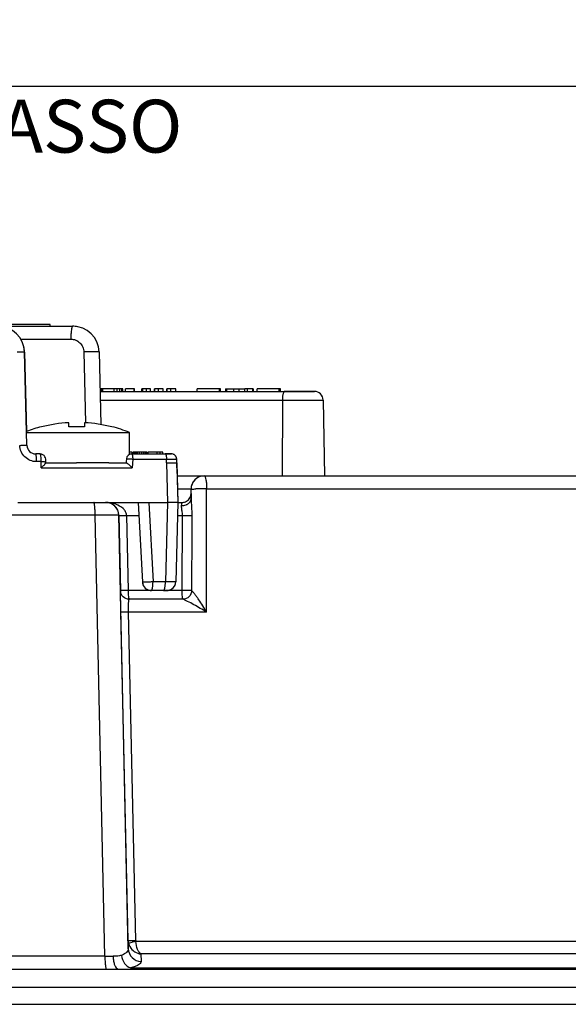
# Model space of a CAD drawing. Units: millimetres. Extents: x 0 to 594, y 0 to 420.
# Drawn here: x 394 to 425, y 86 to 142 of the extents above; entities that cross this region are included whole.
import ezdxf

# ---------------------------------------------------------------- set-up
doc = ezdxf.new("R2010")
doc.units = ezdxf.units.MM
doc.header["$LTSCALE"] = 32.67
doc.layers.get('0').update_dxf_attribs({"linetype": 'CONTINUOUS'})
doc.layers.add('3_ALL_AXES', color=7, linetype='CONTINUOUS')
doc.layers.add('7_ALL_FEATURES', color=7, linetype='CONTINUOUS')
doc.styles.get("Standard").update_dxf_attribs({"font": 'arial.ttf'})
doc.styles.add('TEXTSTYLE_4', font='gdt', dxfattribs={"width": 0.85})
doc.dimstyles.new('DIMSTYLE_4', dxfattribs={"dimtxt": 3, "dimasz": 2.5, "dimexe": 0.75, "dimexo": 0.75, "dimgap": 0.75, "dimtad": 1, "dimtxsty": 'STANDARD', "dimblk": 'CLOSED', "dimblk1": 'CLOSED', "dimblk2": 'CLOSED', "dimcen": 0.09, "dimazin": 2, "dimtp": 0.5, "dimtm": 0.5, "dimtfac": 1, "dimtdec": -1, "dimtofl": 0, "dimtmove": 0, "dimatfit": 3, "dimldrblk": 'CLOSED', "dimfxl": 1, "dimtolj": 1, "dimarcsym": 0})

# ---------------------------------------------------------------- blocks, each defined once
blk = doc.blocks.new('_CLOSED')
at = {"color": 0, "linetype": 'ByBlock'}
for p, q in [((0, 0), (-1, 0.2)), ((-1, 0.2), (-1, -0.2)), ((-1, -0.2), (0, 0)), ((-1, 0), (0, 0))]:
    blk.add_line(p, q, dxfattribs=at)
blk = doc.blocks.new('*D5')
at = {"color": 2, "linetype": 'Continuous'}
for p, q in [((296.642946, 126.214061), (296.642946, 138.496625)), ((480.464548, 124.191251), (480.464548, 138.496625)), ((296.642946, 137.746625), (388.553747, 137.746625)), ((480.464548, 137.746625), (388.553747, 137.746625))]:
    blk.add_line(p, q, dxfattribs=at)
at = {"color": 2, "linetype": 'Continuous', "xscale": 2.5, "yscale": 2.5, "zscale": 2.5, "rotation": 180}
blk.add_blockref('_CLOSED', (296.642946, 137.746625), dxfattribs=at)
at = {"color": 2, "linetype": 'Continuous', "xscale": 2.5, "yscale": 2.5, "zscale": 2.5}
blk.add_blockref('_CLOSED', (480.464548, 137.746625), dxfattribs=at)
at = {"color": 2, "linetype": 'Continuous', "insert": (388.553747, 141.496625), "char_height": 3, "width": 32.074349, "attachment_point": 2, "line_spacing_factor": 0.9, "style": 'TEXTSTYLE_4'}
blk.add_mtext('{\\Fgdt;n}\\Farial.ttf;187\\PFORO INCASSO', dxfattribs=at)

msp = doc.modelspace()

# ---------------------------------------------------------------- linework, layer by layer
at = {"layer": '3_ALL_AXES', "color": 7, "linetype": 'Continuous'}
for p, q in [((400.054, 116.853), (400.054, 118.103)), ((395.985, 116.386), (397.054, 116.386)), ((398.567, 116.386), (397.054, 116.386)), ((398.876, 116.386), (398.567, 116.386))]:
    msp.add_line(p, q, dxfattribs=at)
at = {"layer": '7_ALL_FEATURES', "color": 7, "linetype": 'Continuous'}
for p, q in [((394.375, 124.236), (391.554, 124.236)), ((392.647, 124.136), (395.554, 124.136)), ((395.554, 124.236), (394.375, 124.236)), ((395.554, 124.136), (395.554, 124.236)), ((395.554, 124.136), (396.831, 124.136)), ((394.21, 118.157), (394.092, 122.676)), ((394.231, 117.373), (394.092, 122.676)), ((394.231, 117.373), (394.092, 122.676)), ((394.092, 122.668), (394.21, 118.157)), ((398.33, 122.676), (398.438, 118.553)), ((398.472, 120.586), (398.385, 120.586)), ((398.389, 120.436), (399.832, 120.436)), ((398.549, 120.586), (398.472, 120.586)), ((398.472, 120.436), (398.472, 120.586)), ((399.177, 120.586), (398.549, 120.586)), ((398.549, 120.436), (398.549, 120.586)), ((399.355, 120.586), (399.177, 120.586)), ((399.177, 120.436), (399.177, 120.586)), ((399.505, 120.586), (399.355, 120.586)), ((399.355, 120.436), (399.355, 120.586)), ((399.625, 120.586), (399.505, 120.586)), ((399.505, 120.436), (399.505, 120.586)), ((399.671, 120.586), (399.625, 120.586)), ((399.625, 120.436), (399.625, 120.586)), ((399.685, 120.586), (399.671, 120.586)), ((399.671, 120.436), (399.671, 120.586)), ((399.685, 120.436), (399.685, 120.586)), ((399.832, 120.436), (399.832, 120.586)), ((400.319, 120.586), (399.832, 120.586)), ((399.832, 120.436), (400.319, 120.436)), ((400.342, 120.586), (400.319, 120.586)), ((400.319, 120.436), (400.319, 120.586)), ((400.319, 120.436), (400.342, 120.436)), ((400.342, 120.436), (400.342, 120.586)), ((400.342, 120.436), (400.806, 120.436)), ((400.761, 120.436), (400.761, 120.586)), ((400.806, 120.586), (400.761, 120.586)), ((400.806, 120.436), (400.806, 120.586)), ((401.015, 120.586), (400.806, 120.586)), ((400.806, 120.436), (401.015, 120.436)), ((401.255, 120.586), (401.015, 120.586)), ((401.015, 120.436), (401.015, 120.586)), ((401.015, 120.436), (401.501, 120.436)), ((401.255, 120.436), (401.255, 120.586)), ((401.473, 120.436), (401.473, 120.586)), ((401.501, 120.586), (401.473, 120.586)), ((401.501, 120.436), (401.501, 120.586)), ((401.709, 120.586), (401.501, 120.586)), ((401.501, 120.436), (401.709, 120.436)), ((401.721, 120.586), (401.709, 120.586)), ((401.709, 120.436), (401.709, 120.586)), ((401.709, 120.436), (402.195, 120.436)), ((401.974, 120.586), (401.721, 120.586)), ((401.974, 120.436), (401.974, 120.586)), ((402.184, 120.436), (402.184, 120.586)), ((402.195, 120.586), (402.184, 120.586)), ((402.195, 120.436), (402.195, 120.586)), ((402.403, 120.586), (402.195, 120.586)), ((402.195, 120.436), (402.403, 120.436)), ((402.435, 120.586), (402.403, 120.586)), ((402.403, 120.436), (402.403, 120.586)), ((402.403, 120.436), (403.897, 120.436)), ((402.692, 120.586), (402.435, 120.586)), ((402.692, 120.436), (402.692, 120.586)), ((405.172, 120.586), (403.897, 120.586)), ((403.897, 120.436), (403.897, 120.586)), ((403.897, 120.436), (405.172, 120.436)), ((405.224, 120.586), (405.172, 120.586)), ((405.172, 120.436), (405.172, 120.586)), ((405.172, 120.436), (405.224, 120.436)), ((405.224, 120.436), (405.224, 120.586)), ((405.224, 120.436), (405.511, 120.436)), ((405.511, 120.586), (405.591, 120.586)), ((405.511, 120.586), (405.511, 120.436)), ((405.511, 120.436), (405.591, 120.436)), ((405.591, 120.586), (405.981, 120.586)), ((405.591, 120.436), (405.613, 120.436)), ((405.613, 120.436), (405.78, 120.436)), ((405.78, 120.436), (405.892, 120.436)), ((405.892, 120.436), (405.981, 120.436)), ((405.981, 120.586), (406.283, 120.586)), ((405.981, 120.436), (406.214, 120.436)), ((406.214, 120.436), (406.283, 120.436)), ((406.283, 120.586), (406.618, 120.586)), ((406.283, 120.436), (406.618, 120.436)), ((406.755, 120.586), (406.618, 120.586)), ((406.618, 120.436), (406.618, 120.586)), ((406.618, 120.436), (406.755, 120.436)), ((407.068, 120.586), (406.755, 120.586)), ((406.755, 120.436), (406.755, 120.586)), ((406.755, 120.436), (406.979, 120.436)), ((406.979, 120.436), (407.068, 120.436)), ((407.068, 120.586), (407.093, 120.586)), ((407.068, 120.436), (407.068, 120.586)), ((407.068, 120.436), (407.093, 120.436)), ((407.093, 120.436), (407.093, 120.586)), ((407.093, 120.436), (407.309, 120.436)), ((408.568, 120.586), (407.309, 120.586)), ((407.309, 120.436), (407.309, 120.586)), ((407.309, 120.436), (408.568, 120.436)), ((408.637, 120.586), (408.568, 120.586)), ((408.568, 120.436), (408.568, 120.586)), ((408.568, 120.436), (408.637, 120.436)), ((408.637, 120.436), (408.637, 120.586)), ((408.637, 120.436), (408.866, 120.436)), ((408.866, 120.436), (410.558, 120.436)), ((410.556, 120.436), (408.866, 120.436)), ((411.058, 119.945), (411.133, 115.636)), ((396.604, 118.419), (396.604, 118.661)), ((397.504, 118.661), (397.504, 118.419)), ((394.212, 118.103), (397.054, 118.103)), ((395.054, 118.419), (395.054, 118.432)), ((397.054, 118.103), (400.054, 118.103)), ((399.054, 118.432), (399.054, 118.419)), ((394.981, 116.886), (394.731, 116.886)), ((400.208, 116.986), (400.054, 116.986)), ((400.054, 116.886), (400.184, 116.886)), ((400.184, 116.886), (402.092, 116.886)), ((400.208, 116.886), (400.208, 116.986)), ((400.3, 116.986), (400.264, 116.986)), ((400.264, 116.886), (400.264, 116.986)), ((400.341, 116.986), (400.3, 116.986)), ((400.3, 116.886), (400.3, 116.986)), ((400.374, 116.986), (400.341, 116.986)), ((400.341, 116.886), (400.341, 116.986)), ((400.432, 116.986), (400.374, 116.986)), ((400.374, 116.886), (400.374, 116.986)), ((400.507, 116.986), (400.432, 116.986)), ((400.432, 116.886), (400.432, 116.986)), ((400.624, 116.986), (400.507, 116.986)), ((400.507, 116.886), (400.507, 116.986)), ((400.754, 116.986), (400.624, 116.986)), ((400.624, 116.886), (400.624, 116.986)), ((400.876, 116.986), (400.754, 116.986)), ((400.754, 116.886), (400.754, 116.986)), ((400.97, 116.986), (400.876, 116.986)), ((400.876, 116.886), (400.876, 116.986)), ((401.021, 116.986), (400.97, 116.986)), ((400.97, 116.886), (400.97, 116.986)), ((401.047, 116.986), (401.021, 116.986)), ((401.021, 116.886), (401.021, 116.986)), ((401.056, 116.986), (401.047, 116.986)), ((401.047, 116.886), (401.047, 116.986)), ((401.057, 116.986), (401.056, 116.986)), ((401.056, 116.886), (401.056, 116.986)), ((401.057, 116.886), (401.057, 116.986)), ((401.408, 116.986), (401.113, 116.986)), ((401.113, 116.886), (401.113, 116.986)), ((401.637, 116.986), (401.408, 116.986)), ((401.805, 116.986), (401.637, 116.986)), ((401.637, 116.886), (401.637, 116.986)), ((401.954, 116.986), (401.805, 116.986)), ((401.805, 116.886), (401.805, 116.986)), ((401.954, 116.886), (401.954, 116.986)), ((402.439, 116.886), (402.092, 116.886)), ((402.092, 116.886), (402.439, 116.886)), ((395.312, 116.386), (395.985, 116.386)), ((395.313, 116.442), (395.313, 116.442)), ((395.313, 116.385), (395.313, 116.442)), ((398.876, 116.386), (399.877, 116.386)), ((402.745, 116.386), (402.739, 116.594)), ((402.745, 116.386), (402.739, 116.594)), ((402.752, 116.094), (402.745, 116.386)), ((402.745, 116.386), (402.804, 114.136)), ((402.752, 116.094), (402.804, 114.136)), ((402.764, 115.636), (404.304, 115.636)), ((404.304, 115.636), (427.757, 115.636)), ((404.304, 115.636), (427.763, 115.636)), ((403.554, 114.636), (403.554, 114.886)), ((403.554, 114.636), (403.554, 114.886)), ((403.554, 114.636), (403.554, 114.342)), ((403.554, 114.342), (403.554, 114.636)), ((393.711, 114.136), (398.029, 114.136)), ((398.029, 114.136), (398.689, 114.136)), ((398.689, 114.136), (398.701, 114.136)), ((398.701, 114.136), (401.155, 114.136)), ((398.987, 114.106), (398.715, 114.136)), ((400.554, 114.136), (400.791, 109.61)), ((400.554, 114.136), (400.791, 109.61)), ((401.155, 114.136), (402.218, 114.136)), ((402.804, 114.136), (402.218, 114.136)), ((402.804, 114.136), (402.686, 109.623)), ((402.804, 114.136), (402.686, 109.623)), ((402.804, 114.136), (403, 114.136)), ((403, 114.136), (403.054, 114.136)), ((399.451, 113.403), (399.544, 109.12)), ((399.988, 88.783), (399.451, 113.403)), ((399.571, 107.897), (399.544, 109.12)), ((401.99, 109.136), (401.29, 109.136)), ((401.99, 109.136), (402.186, 109.136)), ((402.186, 109.136), (401.99, 109.136)), ((399.977, 89.263), (399.571, 107.897)), ((399.977, 89.263), (399.982, 89.032)), ((399.982, 89.032), (399.988, 88.783)), ((390.487, 87.636), (398.743, 87.636)), ((398.743, 87.636), (399.439, 87.636)), ((399.439, 87.636), (400.121, 87.636)), ((400.121, 87.636), (434.398, 87.636)), ((392.152, 85.636), (469.745, 85.636)), ((392.525, 85.636), (469.745, 85.636))]:
    msp.add_line(p, q, dxfattribs=at)
at = {"layer": '7_ALL_FEATURES', "color": 9, "linetype": 'Continuous'}
for p, q in [((393.874, 123.406), (396.721, 123.406)), ((397.461, 122.676), (397.565, 118.657)), ((405.591, 120.436), (405.591, 120.586)), ((405.981, 120.436), (405.981, 120.586)), ((406.283, 120.436), (406.283, 120.586)), ((398.402, 119.945), (408.74, 119.945)), ((408.74, 119.945), (408.721, 115.636)), ((408.74, 119.945), (411.058, 119.945)), ((395.044, 116.448), (394.776, 116.448)), ((395.046, 116.094), (395.044, 116.448)), ((400.241, 116.594), (400.207, 116.094)), ((400.241, 116.594), (402.157, 116.594)), ((402.157, 116.594), (402.739, 116.594)), ((402.159, 116.386), (402.157, 116.594)), ((402.159, 116.386), (402.218, 114.136)), ((402.159, 116.386), (402.745, 116.386)), ((395.046, 116.094), (400.207, 116.094)), ((402.784, 114.906), (403.554, 114.906)), ((404.438, 107.899), (404.438, 114.899)), ((404.438, 114.899), (477.078, 114.899)), ((401.155, 114.136), (401.393, 109.623)), ((402.218, 114.136), (402.099, 109.623)), ((398.107, 113.403), (393.036, 113.403)), ((398.661, 88.37), (398.107, 113.403)), ((399.886, 113.386), (399.979, 109.131)), ((399.886, 113.386), (400.593, 113.386)), ((402.784, 113.386), (403.044, 113.386)), ((403.044, 113.386), (403.021, 109.131)), ((403.044, 113.386), (403.598, 113.383)), ((402.099, 109.623), (401.393, 109.623)), ((400.995, 109.131), (399.979, 109.131)), ((401.29, 109.131), (400.995, 109.131)), ((402.009, 109.131), (401.29, 109.131)), ((402.186, 109.131), (402.009, 109.131)), ((403.021, 109.131), (402.186, 109.131)), ((403.584, 109.129), (403.021, 109.131)), ((403.096, 108.633), (400.038, 108.633)), ((404.438, 107.899), (400.006, 107.899)), ((400.411, 89.265), (400.006, 107.899)), ((431.45, 89.212), (400.417, 89.212)), ((398.661, 88.37), (388.554, 88.37)), ((400.704, 88.497), (400.713, 88.072)), ((431.724, 88.497), (400.704, 88.497)), ((400.121, 87.711), (468.751, 87.711)), ((391.844, 86.61), (486.027, 86.61))]:
    msp.add_line(p, q, dxfattribs=at)
at = {"layer": '7_ALL_FEATURES', "color": 7, "linetype": 'Continuous'}
for points in [[(395.313, 116.442), (395.31, 116.51), (395.299, 116.594), (395.281, 116.664), (395.252, 116.727), (395.206, 116.789), (395.14, 116.842), (395.055, 116.877), (394.981, 116.886)], [(399.885, 116.607), (399.875, 116.458), (399.87, 116.386)], [(402.804, 114.136), (402.785, 114.136), (402.729, 114.136), (402.639, 114.136), (402.52, 114.136), (402.377, 114.136), (402.218, 114.136)]]:
    msp.add_lwpolyline(points, dxfattribs=at)
for centre, radius, start, end in [((392.593, 122.636), 1.5, 1.5, 90), ((396.831, 122.636), 1.5, 1.5, 90), ((396.831, 122.636), 1.5, 78.7948, 90), ((392.593, 122.636), 1.5, 1.5, 12.3559), ((392.593, 122.636), 1.5, 1.5, 12.2844), ((392.593, 122.636), 1.5, 10.3905, 11.51), ((392.593, 122.636), 1.5, 1.5, 6.0243), ((410.558, 119.936), 0.5, 1, 90), ((397.054, 110.686), 7.987, 93.2297, 104.501), ((397.054, 110.686), 7.987, 75.499, 86.7703), ((397.054, 110.686), 8, 104.5023, 110.837), ((397.054, 110.686), 8, 104.4775, 104.5023), ((397.054, 110.686), 7.746, 90, 93.3305), ((397.054, 110.686), 7.746, 86.6695, 90), ((397.054, 110.686), 8, 75.4977, 75.5225), ((397.054, 110.686), 8, 67.9757, 75.4977), ((394.731, 117.386), 0.5, 181.5, 270), ((400.184, 116.586), 0.3, 90.0027, 176.1456), ((402.439, 116.586), 0.3, 72.259, 90), ((402.439, 116.586), 0.3, 72.2576, 90), ((402.439, 116.586), 0.3, 66.3346, 72.259), ((402.439, 116.586), 0.3, 66.3364, 72.2576), ((402.439, 116.586), 0.3, 54.5181, 66.3346), ((402.439, 116.586), 0.3, 54.5155, 66.3364), ((402.439, 116.586), 0.3, 46.9752, 54.5181), ((402.439, 116.586), 0.3, 46.9787, 54.5155), ((402.439, 116.586), 0.3, 36.7894, 46.9752), ((402.439, 116.586), 0.3, 36.7858, 46.9787), ((402.439, 116.586), 0.3, 28.8635, 36.7894), ((402.439, 116.586), 0.3, 28.8838, 36.7858), ((402.439, 116.586), 0.3, 19.0613, 28.8635), ((402.439, 116.586), 0.3, 19.0582, 28.8838), ((402.439, 116.586), 0.3, 1.5, 19.0613), ((402.439, 116.586), 0.3, 1.5, 19.0582), ((404.304, 114.886), 0.75, 90, 180), ((404.304, 114.886), 0.75, 157.5002, 180), ((404.304, 114.886), 0.75, 135.0004, 157.5002), ((404.304, 114.886), 0.75, 112.5003, 124.1181), ((404.304, 114.886), 0.75, 90, 112.5003), ((403.054, 114.636), 0.5, 330, 360), ((403.054, 114.636), 0.5, 352.4123, 360), ((398.701, 113.386), 0.75, 1.25, 90), ((398.701, 113.386), 0.75, 73.3519, 90), ((398.701, 113.386), 0.75, 60.0943, 73.3519), ((403.054, 114.636), 0.5, 270, 300), ((403.054, 114.636), 0.5, 270, 299.5368), ((403.054, 114.636), 0.5, 300, 330), ((398.701, 113.386), 0.75, 29.9683, 60.0943), ((398.701, 113.386), 0.75, 16.7645, 29.9683), ((398.701, 113.386), 0.75, 1.25, 16.7645), ((401.29, 109.636), 0.5, 183, 197.1759), ((401.29, 109.636), 0.5, 183, 270), ((402.186, 109.636), 0.5, 270, 358.5), ((402.186, 109.636), 0.5, 342.3981, 358.5), ((401.29, 109.636), 0.5, 197.1759, 204.432), ((401.29, 109.636), 0.5, 204.432, 211.6709), ((401.29, 109.636), 0.5, 211.6709, 219.8603), ((401.29, 109.636), 0.5, 219.8603, 226.2506), ((401.29, 109.636), 0.5, 226.2506, 235.1195), ((401.29, 109.636), 0.5, 235.1195, 240.8316), ((401.29, 109.636), 0.5, 240.8316, 250.5731), ((401.29, 109.636), 0.5, 250.5731, 255.4182), ((401.29, 109.636), 0.5, 255.4182, 270), ((402.186, 109.636), 0.5, 270, 286.469), ((402.186, 109.636), 0.5, 286.469, 291.7434), ((402.186, 109.636), 0.5, 291.7434, 303.0058), ((402.186, 109.636), 0.5, 303.0058, 309.1396), ((402.186, 109.636), 0.5, 309.1396, 319.6975), ((402.186, 109.636), 0.5, 319.6975, 325.9257), ((402.186, 109.636), 0.5, 325.9257, 336.9557), ((402.186, 109.636), 0.5, 336.9557, 342.3981), ((400.714, 89.279), 0.737, 181.2567, 193.2695)]:
    msp.add_arc(centre, radius, start, end, dxfattribs=at)
at = {"layer": '7_ALL_FEATURES', "color": 9, "linetype": 'Continuous'}
for centre, radius, start, end in [((404.288, 81.325), 33.574, 89.7431, 90.7981), ((400.738, 89.285), 0.762, 193.3312, 202.0639), ((407.186, 59.763), 30.216, 102.9444, 103.3502), ((400.677, 89.27), 0.266, 181.2362, 192.7556), ((399.984, 221.62), 133.256, 269.43098, 269.63056)]:
    msp.add_arc(centre, radius, start, end, dxfattribs=at)
for points, knots in [([(396.831, 124.136), (396.822, 124.136), (396.809, 124.124), (396.798, 124.104), (396.788, 124.079), (396.779, 124.049), (396.766, 123.997), (396.745, 123.876), (396.727, 123.673), (396.722, 123.5), (396.721, 123.406)], [0, 0, 0, 0, 0.03351, 0.060256, 0.094817, 0.13728, 0.187507, 0.309765, 0.626122, 1, 1, 1, 1]), ([(396.721, 123.406), (396.816, 123.406), (397.008, 123.368), (397.251, 123.206), (397.417, 122.964), (397.459, 122.771), (397.461, 122.676)], [0, 0, 0, 0, 0.248959, 0.49823, 0.748537, 1, 1, 1, 1]), ([(393.679, 122.676), (393.707, 122.676), (393.76, 122.678), (393.837, 122.679), (393.908, 122.68), (393.969, 122.68), (394.014, 122.68), (394.043, 122.679), (394.06, 122.679), (394.073, 122.678), (394.083, 122.678), (394.088, 122.677), (394.092, 122.676), (394.092, 122.676)], [0, 0, 0, 0, 0.198974, 0.388319, 0.560945, 0.711117, 0.833747, 0.883324, 0.924525, 0.956982, 0.980405, 0.994689, 1, 1, 1, 1]), ([(398.33, 122.676), (398.33, 122.676), (398.328, 122.677), (398.323, 122.679), (398.31, 122.681), (398.288, 122.682), (398.258, 122.684), (398.22, 122.685), (398.175, 122.686), (398.123, 122.686), (398.041, 122.686), (397.927, 122.686), (397.779, 122.684), (397.622, 122.68), (397.515, 122.677), (397.461, 122.676)], [0, 0, 0, 0, 0.001907, 0.005947, 0.021243, 0.046257, 0.080778, 0.124384, 0.176612, 0.236847, 0.304377, 0.458167, 0.630753, 0.814316, 1, 1, 1, 1]), ([(408.866, 120.436), (408.846, 120.436), (408.817, 120.402), (408.795, 120.351), (408.776, 120.289), (408.761, 120.216), (408.745, 120.1), (408.741, 120.008), (408.74, 119.945)], [0, 0, 0, 0, 0.1152, 0.210638, 0.332169, 0.476853, 0.640132, 1, 1, 1, 1]), ([(393.819, 117.373), (393.846, 117.374), (393.9, 117.375), (393.977, 117.376), (394.047, 117.377), (394.108, 117.378), (394.153, 117.377), (394.182, 117.377), (394.199, 117.377), (394.212, 117.376), (394.222, 117.375), (394.227, 117.374), (394.231, 117.374), (394.231, 117.373)], [0, 0, 0, 0, 0.199078, 0.388465, 0.56109, 0.711235, 0.833825, 0.883381, 0.924563, 0.957005, 0.980416, 0.994692, 1, 1, 1, 1]), ([(394.776, 116.448), (394.654, 116.448), (394.408, 116.495), (394.093, 116.699), (393.877, 117.006), (393.822, 117.251), (393.819, 117.373)], [0, 0, 0, 0, 0.249413, 0.499296, 0.749549, 1, 1, 1, 1]), ([(394.776, 116.448), (394.775, 116.504), (394.774, 116.586), (394.768, 116.689), (394.763, 116.755), (394.757, 116.808), (394.749, 116.849), (394.743, 116.873), (394.735, 116.886), (394.731, 116.886)], [0, 0, 0, 0, 0.379137, 0.549712, 0.69914, 0.822116, 0.914272, 0.973008, 1, 1, 1, 1]), ([(395.044, 116.448), (395.044, 116.504), (395.041, 116.608), (395.03, 116.73), (395.017, 116.809), (395.008, 116.845), (395, 116.867), (394.994, 116.879), (394.986, 116.886), (394.981, 116.886)], [0, 0, 0, 0, 0.374978, 0.691943, 0.814223, 0.906681, 0.94105, 0.967523, 1, 1, 1, 1]), ([(400.184, 116.886), (400.188, 116.886), (400.198, 116.88), (400.207, 116.862), (400.217, 116.835), (400.225, 116.799), (400.231, 116.755), (400.238, 116.686), (400.24, 116.632), (400.241, 116.594)], [0, 0, 0, 0, 0.039817, 0.10385, 0.197358, 0.319143, 0.465628, 0.631907, 1, 1, 1, 1]), ([(402.092, 116.886), (402.103, 116.886), (402.118, 116.865), (402.129, 116.835), (402.139, 116.799), (402.147, 116.755), (402.155, 116.686), (402.157, 116.632), (402.157, 116.594)], [0, 0, 0, 0, 0.107475, 0.201884, 0.323648, 0.469431, 0.634619, 1, 1, 1, 1]), ([(395.044, 116.448), (395.062, 116.448), (395.097, 116.448), (395.147, 116.448), (395.193, 116.448), (395.233, 116.447), (395.262, 116.446), (395.281, 116.445), (395.292, 116.445), (395.3, 116.444), (395.307, 116.444), (395.31, 116.443), (395.313, 116.442), (395.313, 116.442)], [0, 0, 0, 0, 0.199858, 0.389692, 0.562308, 0.712142, 0.834331, 0.883754, 0.924762, 0.957069, 0.980437, 0.994671, 1, 1, 1, 1]), ([(399.885, 116.607), (399.885, 116.607), (399.889, 116.608), (399.893, 116.609), (399.903, 116.609), (399.915, 116.61), (399.931, 116.61), (399.957, 116.609), (399.997, 116.608), (400.051, 116.606), (400.111, 116.603), (400.175, 116.599), (400.219, 116.596), (400.241, 116.594)], [0, 0, 0, 0, 0.006241, 0.021789, 0.047094, 0.0819, 0.125826, 0.178395, 0.306762, 0.460902, 0.633366, 0.816121, 1, 1, 1, 1]), ([(404.304, 115.636), (404.329, 115.636), (404.375, 115.544), (404.404, 115.402), (404.433, 115.167), (404.438, 114.994), (404.438, 114.899)], [0, 0, 0, 0, 0.098843, 0.31469, 0.629543, 1, 1, 1, 1]), ([(403.554, 114.886), (403.554, 114.888), (403.563, 114.888), (403.573, 114.89), (403.597, 114.891), (403.641, 114.893), (403.717, 114.895), (403.783, 114.896), (403.82, 114.897)], [0, 0, 0, 0, 0.017571, 0.067541, 0.149608, 0.263095, 0.579271, 1, 1, 1, 1]), ([(398.107, 113.403), (398.106, 113.497), (398.103, 113.67), (398.089, 113.874), (398.074, 114.005), (398.06, 114.074), (398.05, 114.114), (398.036, 114.136), (398.029, 114.136)], [0, 0, 0, 0, 0.377967, 0.698416, 0.821362, 0.913463, 0.972425, 1, 1, 1, 1]), ([(403.054, 114.136), (403.048, 114.136), (403.034, 114.119), (403.016, 114.062), (403.006, 114.004), (403, 113.96)], [0, 0, 0, 0, 0.097289, 0.290932, 1, 1, 1, 1]), ([(403.272, 113.996), (403.293, 114.004), (403.37, 114.037), (403.439, 114.09), (403.478, 114.138)], [0, 0, 0, 0, 0.263859, 1, 1, 1, 1]), ([(403.478, 114.138), (403.49, 114.153), (403.531, 114.213), (403.554, 114.288), (403.554, 114.342)], [0, 0, 0, 0, 0.262643, 1, 1, 1, 1]), ([(403.554, 114.342), (403.554, 114.189), (403.586, 113.87), (403.598, 113.55), (403.598, 113.383)], [0, 0, 0, 0, 0.478442, 1, 1, 1, 1]), ([(399.805, 113.656), (399.775, 113.703), (399.63, 113.871), (399.426, 113.973), (399.273, 114.028)], [0, 0, 0, 0, 0.256946, 1, 1, 1, 1]), ([(402.998, 113.891), (403.001, 113.812), (403.032, 113.646), (403.045, 113.477), (403.044, 113.386)], [0, 0, 0, 0, 0.465062, 1, 1, 1, 1]), ([(399.451, 113.403), (399.451, 113.405), (399.437, 113.403), (399.423, 113.407), (399.389, 113.406), (399.347, 113.407), (399.292, 113.408), (399.197, 113.408), (399.053, 113.409), (398.853, 113.408), (398.624, 113.407), (398.371, 113.405), (398.196, 113.404), (398.107, 113.403)], [0, 0, 0, 0, 0.004813, 0.018862, 0.042082, 0.074327, 0.115299, 0.164653, 0.286877, 0.436819, 0.60961, 0.799725, 1, 1, 1, 1]), ([(399.451, 113.403), (399.451, 113.4), (399.467, 113.4), (399.486, 113.396), (399.527, 113.395), (399.579, 113.392), (399.644, 113.391), (399.747, 113.389), (399.83, 113.388), (399.886, 113.386)], [0, 0, 0, 0, 0.020184, 0.075658, 0.165425, 0.286803, 0.436399, 0.609267, 1, 1, 1, 1]), ([(401.393, 109.623), (401.357, 109.621), (401.283, 109.617), (401.175, 109.612), (401.073, 109.608), (400.993, 109.606), (400.936, 109.605), (400.9, 109.604), (400.868, 109.604), (400.842, 109.605), (400.821, 109.605), (400.805, 109.606), (400.797, 109.608), (400.791, 109.609), (400.791, 109.61)], [0, 0, 0, 0, 0.182731, 0.364974, 0.537468, 0.691972, 0.760028, 0.820838, 0.873644, 0.917793, 0.952795, 0.978206, 0.993825, 1, 1, 1, 1]), ([(401.29, 109.136), (401.298, 109.136), (401.309, 109.144), (401.321, 109.158), (401.334, 109.182), (401.349, 109.222), (401.364, 109.282), (401.376, 109.355), (401.389, 109.47), (401.393, 109.561), (401.393, 109.623)], [0, 0, 0, 0, 0.042591, 0.071935, 0.108115, 0.20189, 0.32333, 0.469091, 0.63434, 1, 1, 1, 1]), ([(401.99, 109.136), (401.998, 109.136), (402.01, 109.143), (402.022, 109.158), (402.036, 109.182), (402.052, 109.222), (402.068, 109.282), (402.081, 109.355), (402.094, 109.47), (402.098, 109.561), (402.099, 109.623)], [0, 0, 0, 0, 0.044295, 0.074168, 0.110696, 0.204728, 0.326038, 0.471295, 0.635898, 1, 1, 1, 1]), ([(402.686, 109.623), (402.686, 109.623), (402.684, 109.623), (402.683, 109.622), (402.679, 109.622), (402.672, 109.622), (402.66, 109.621), (402.641, 109.621), (402.618, 109.62), (402.59, 109.62), (402.557, 109.62), (402.504, 109.62), (402.429, 109.62), (402.328, 109.621), (402.217, 109.622), (402.139, 109.623), (402.099, 109.623)], [0, 0, 0, 0, 0.001376, 0.004883, 0.010626, 0.01861, 0.041283, 0.07276, 0.112816, 0.161182, 0.217494, 0.281363, 0.429878, 0.602481, 0.794353, 1, 1, 1, 1]), ([(399.979, 109.131), (399.922, 109.13), (399.84, 109.128), (399.737, 109.125), (399.672, 109.124), (399.621, 109.122), (399.579, 109.124), (399.561, 109.117), (399.544, 109.123), (399.544, 109.12)], [0, 0, 0, 0, 0.392065, 0.564848, 0.714576, 0.836358, 0.926266, 0.981408, 1, 1, 1, 1]), ([(400.038, 108.633), (399.913, 108.635), (399.655, 108.739), (399.547, 108.996), (399.544, 109.12)], [0, 0, 0, 0, 0.500728, 1, 1, 1, 1]), ([(399.979, 109.131), (399.979, 109.071), (399.982, 108.959), (399.991, 108.807), (400.01, 108.705), (400.023, 108.644), (400.038, 108.633)], [0, 0, 0, 0, 0.357165, 0.667874, 0.890238, 1, 1, 1, 1]), ([(403.021, 109.131), (403.021, 109.071), (403.024, 108.959), (403.038, 108.807), (403.06, 108.704), (403.079, 108.643), (403.096, 108.633)], [0, 0, 0, 0, 0.354304, 0.66309, 0.885653, 1, 1, 1, 1]), ([(403.584, 109.129), (403.58, 109.002), (403.475, 108.746), (403.219, 108.635), (403.096, 108.633)], [0, 0, 0, 0, 0.506216, 1, 1, 1, 1]), ([(404.438, 107.899), (404.366, 108.021), (404.22, 108.26), (404.031, 108.552), (403.879, 108.773), (403.771, 108.922), (403.675, 109.04), (403.615, 109.11), (403.584, 109.129)], [0, 0, 0, 0, 0.282215, 0.560381, 0.69405, 0.819432, 0.92786, 1, 1, 1, 1]), ([(400.006, 107.899), (400.003, 107.989), (400, 108.156), (400.002, 108.353), (400.01, 108.483), (400.016, 108.554), (400.025, 108.601), (400.032, 108.627), (400.038, 108.633)], [0, 0, 0, 0, 0.365401, 0.677971, 0.801232, 0.897261, 0.96371, 1, 1, 1, 1]), ([(404.438, 107.899), (404.318, 107.973), (404.076, 108.117), (403.717, 108.324), (403.428, 108.483), (403.222, 108.583), (403.134, 108.623), (403.096, 108.633)], [0, 0, 0, 0, 0.276168, 0.551355, 0.811509, 0.922875, 1, 1, 1, 1]), ([(400.006, 107.899), (399.949, 107.898), (399.867, 107.897), (399.764, 107.896), (399.699, 107.895), (399.648, 107.896), (399.606, 107.894), (399.588, 107.899), (399.571, 107.895), (399.571, 107.897)], [0, 0, 0, 0, 0.391365, 0.564674, 0.714347, 0.836073, 0.925832, 0.98101, 1, 1, 1, 1]), ([(399.977, 89.263), (399.977, 89.26), (399.994, 89.264), (400.012, 89.259), (400.054, 89.261), (400.105, 89.26), (400.169, 89.261), (400.272, 89.262), (400.354, 89.264), (400.411, 89.265)], [0, 0, 0, 0, 0.018969, 0.074095, 0.163781, 0.285431, 0.43505, 0.608356, 1, 1, 1, 1]), ([(399.997, 89.109), (400.016, 89.119), (400.089, 89.13), (400.159, 89.151), (400.209, 89.163)], [0, 0, 0, 0, 0.290738, 1, 1, 1, 1]), ([(400.704, 88.497), (400.664, 88.519), (400.589, 88.601), (400.471, 88.837), (400.429, 89.056), (400.417, 89.212)], [0, 0, 0, 0, 0.173739, 0.406038, 1, 1, 1, 1]), ([(398.661, 88.37), (398.661, 88.276), (398.665, 88.103), (398.679, 87.899), (398.695, 87.767), (398.709, 87.699), (398.721, 87.659), (398.736, 87.636), (398.743, 87.636)], [0, 0, 0, 0, 0.377417, 0.697477, 0.820347, 0.912497, 0.971708, 1, 1, 1, 1]), ([(399.594, 88.416), (399.561, 88.405), (399.407, 88.366), (399.247, 88.365), (399.125, 88.366)], [0, 0, 0, 0, 0.224385, 1, 1, 1, 1]), ([(399.125, 88.366), (399.126, 88.272), (399.144, 88.093), (399.206, 87.837), (399.337, 87.636), (399.439, 87.636)], [0, 0, 0, 0, 0.337946, 0.633858, 1, 1, 1, 1]), ([(399.988, 88.783), (399.989, 88.748), (399.97, 88.671), (399.888, 88.57), (399.759, 88.483), (399.654, 88.438), (399.594, 88.416)], [0, 0, 0, 0, 0.185985, 0.401103, 0.669174, 1, 1, 1, 1]), ([(399.594, 88.416), (399.616, 88.253), (399.725, 87.955), (399.984, 87.744), (400.121, 87.711)], [0, 0, 0, 0, 0.538456, 1, 1, 1, 1]), ([(399.988, 88.783), (399.992, 88.603), (400.154, 88.228), (400.529, 88.078), (400.713, 88.072)], [0, 0, 0, 0, 0.494894, 1, 1, 1, 1]), ([(400.261, 88.686), (400.292, 88.659), (400.424, 88.564), (400.584, 88.509), (400.704, 88.497)], [0, 0, 0, 0, 0.254348, 1, 1, 1, 1]), ([(400.713, 88.072), (400.715, 87.989), (400.575, 87.865), (400.362, 87.776), (400.207, 87.731), (400.121, 87.711)], [0, 0, 0, 0, 0.343564, 0.629778, 1, 1, 1, 1])]:
    msp.add_open_spline(points, degree=3, knots=knots, dxfattribs=at)
at = {"layer": '7_ALL_FEATURES', "color": 7, "linetype": 'Continuous'}
for points, knots in [([(395.046, 116.094), (395.061, 116.11), (395.092, 116.141), (395.138, 116.188), (395.18, 116.233), (395.22, 116.275), (395.25, 116.308), (395.272, 116.332), (395.285, 116.348), (395.296, 116.361), (395.305, 116.372), (395.31, 116.379), (395.313, 116.384), (395.313, 116.385)], [0, 0, 0, 0, 0.168725, 0.333428, 0.491465, 0.639414, 0.772485, 0.831381, 0.883744, 0.928222, 0.963364, 0.987626, 1, 1, 1, 1]), ([(399.877, 116.386), (399.88, 116.386), (399.887, 116.384), (399.906, 116.375), (399.935, 116.355), (399.974, 116.323), (400.018, 116.284), (400.064, 116.241), (400.128, 116.178), (400.176, 116.128), (400.207, 116.094)], [0, 0, 0, 0, 0.020797, 0.051519, 0.14016, 0.256577, 0.391196, 0.537035, 0.689282, 1, 1, 1, 1])]:
    msp.add_open_spline(points, degree=3, knots=knots, dxfattribs=at)
at = {"layer": '7_ALL_FEATURES', "color": 9, "linetype": 'Continuous'}
for points in [[(399.273, 114.028), (399.18, 114.062), (399.084, 114.088), (398.987, 114.106)], [(399.886, 113.386), (399.886, 113.48), (399.855, 113.577), (399.805, 113.656)], [(403, 113.96), (402.997, 113.937), (402.997, 113.914), (402.998, 113.891)], [(403, 113.96), (403.091, 113.952), (403.187, 113.964), (403.272, 113.996)], [(403.598, 113.383), (403.592, 111.965), (403.588, 110.547), (403.584, 109.129)], [(400.032, 88.999), (400.081, 88.879), (400.162, 88.769), (400.261, 88.686)]]:
    msp.add_open_spline(points, degree=3, dxfattribs=at)

# ---------------------------------------------------------------- dimensions: what is measured, and where the dimension line sits
at = {"color": 2, "linetype": 'Continuous'}
dim = msp.add_linear_dim(base=(480.465, 137.747), p1=(296.643, 125.464), p2=(480.465, 123.441), text='%%c187\\PFORO INCASSO', dimstyle='DIMSTYLE_4', dxfattribs=at)
dim.commit()
dim.dimension.update_dxf_attribs({"geometry": '*D5', "text_midpoint": (388.554, 137.747), "dimtype": 160})

doc.saveas('drawing.dxf')
